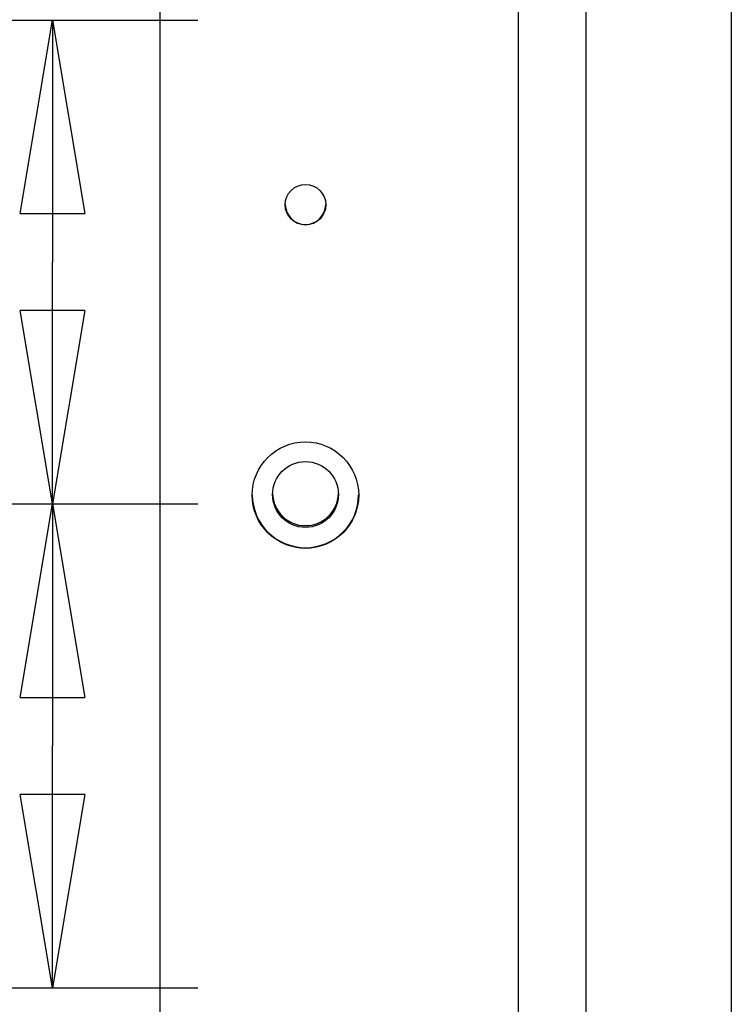
# Model space of a CAD drawing. Extents: x 0 to 420, y 0 to 297.
# Drawn here: x 139 to 147, y 219 to 230 of the extents above; entities that cross this region are included whole.
import ezdxf

# ---------------------------------------------------------------- set-up
doc = ezdxf.new("R2010")
doc.units = 0
doc.header["$MEASUREMENT"] = 0
doc.linetypes.add('HIDDENNEW0', pattern=[4.5, 1.5, -1.5, 1.5])
doc.layers.get('0').update_dxf_attribs({"linetype": 'CONTINUOUS'})
for name, color, linetype in [('226', 7, 'CONTINUOUS'), ('2D_MITAT', 1, 'CONTINUOUS'), ('MUOTOVIIVAT', 40, 'HIDDENNEW0')]:
    doc.layers.add(name, color=color, linetype=linetype)
doc.styles.get("Standard").update_dxf_attribs({"font": 'monotxt.shx'})
doc.dimstyles.new('DSTYLE8', dxfattribs={"dimtxt": 20, "dimasz": 2, "dimexe": 1.5, "dimexo": 0.5, "dimgap": 1.5, "dimtad": 1, "dimdec": 0, "dimlfac": 10, "dimzin": 3, "dimtxsty": 'STANDARD', "dimcen": 0.09, "dimazin": 3, "dimtp": 1, "dimtm": 1, "dimtfac": 1, "dimtdec": 4, "dimtofl": 0, "dimtmove": 0, "dimatfit": 3, "dimtolj": 1, "dimtzin": 0})

# ---------------------------------------------------------------- blocks, each defined once
blk = doc.blocks.new('_AH1')
at = {"color": 0, "linetype": 'CONTINUOUS'}
for p, q in [((-1, 0.166667), (0, 0)), ((-1, 0.166667), (-1, -0.166667)), ((0, 0), (-1, -0.166667)), ((0, 0), (-1, 0))]:
    blk.add_line(p, q, dxfattribs=at)
blk = doc.blocks.new('*D58')
at = {"layer": '2D_MITAT', "color": 4, "linetype": 'CONTINUOUS'}
for p, q in [((131.78192, 229.59565), (141.26704, 229.59565)), ((139.76704, 229.59565), (139.76704, 227.09565)), ((139.76704, 224.59565), (139.76704, 227.09565)), ((132.65608, 224.59565), (141.26704, 224.59565))]:
    blk.add_line(p, q, dxfattribs=at)
at = {"layer": '2D_MITAT', "color": 4, "xscale": 2, "yscale": 2, "zscale": 2}
for p, rotation in [((139.76704, 229.59565), 90), ((139.76704, 224.59565), 270)]:
    blk.add_blockref('_AH1', p, dxfattribs=dict(at, rotation=rotation))
at = {"layer": '2D_MITAT', "color": 4, "linetype": 'CONTINUOUS'}
blk.add_text('50', height=2, rotation=90, dxfattribs=at).set_placement((138.26604, 225.09565))
blk = doc.blocks.new('*D59')
at = {"layer": '2D_MITAT', "color": 4, "linetype": 'CONTINUOUS'}
for p, q in [((132.65608, 224.59565), (141.26704, 224.59565)), ((139.76704, 224.59565), (139.76704, 222.09579)), ((139.76704, 219.59594), (139.76704, 222.09579)), ((132.77184, 219.59594), (141.26704, 219.59594))]:
    blk.add_line(p, q, dxfattribs=at)
at = {"layer": '2D_MITAT', "color": 4, "xscale": 2, "yscale": 2, "zscale": 2}
for p, rotation in [((139.76704, 224.59565), 90), ((139.76704, 219.59594), 270)]:
    blk.add_blockref('_AH1', p, dxfattribs=dict(at, rotation=rotation))
at = {"layer": '2D_MITAT', "color": 4, "linetype": 'CONTINUOUS'}
blk.add_text('50', height=2, rotation=90, dxfattribs=at).set_placement((138.26604, 220.09579))

msp = doc.modelspace()

# ---------------------------------------------------------------- linework, layer by layer
at = {"layer": '226', "color": 213, "linetype": 'CONTINUOUS'}
for p, q in [((144.57966, 217.18759), (144.57966, 232.18702)), ((146.77966, 232.14339), (146.77966, 217.14396))]:
    msp.add_line(p, q, dxfattribs=at)
at = {"layer": 'MUOTOVIIVAT', "color": 213, "linetype": 'CONTINUOUS'}
for p, q in [((140.87966, 216.16407), (140.87966, 233.16342)), ((145.27966, 217.15705), (145.27966, 232.15648))]:
    msp.add_line(p, q, dxfattribs=at)
for centre, radius, start, end in [((142.37986, 227.69315), 0.209204, 180.67465, 359.32535), ((142.3798, 224.69323), 0.549143, 180.25445, 359.74555)]:
    msp.add_arc(centre, radius, start, end, dxfattribs=at)
at = {"layer": 'MUOTOVIIVAT', "color": 40, "linetype": 'CONTINUOUS'}
msp.add_arc((142.37966, 224.71175), 0.34, 181.47269, 358.52731, dxfattribs=at)
at = {"layer": 'MUOTOVIIVAT', "color": 213, "linetype": 'CONTINUOUS'}
for centre, major_axis in [((142.37966, 227.68719), (0.21, 0)), ((142.37966, 224.68731), (0.55, 0))]:
    msp.add_ellipse(centre, major_axis=major_axis, ratio=0.99996192, start_param=0, end_param=6.2831853, dxfattribs=at)
at = {"layer": 'MUOTOVIIVAT', "color": 30, "linetype": 'CONTINUOUS'}
msp.add_ellipse((142.37966, 224.69429), major_axis=(0.34, 0), ratio=0.99996192, start_param=0, end_param=6.2831853, dxfattribs=at)

# ---------------------------------------------------------------- dimensions: what is measured, and where the dimension line sits
at = {"layer": '2D_MITAT', "color": 4, "linetype": 'CONTINUOUS'}
for base, p1, p2, picture, middle in [((139.76704, 224.59565), (131.28192, 229.59565), (132.15608, 224.59565), '*D58', (137.26604, 227.09565)), ((139.76704, 219.59594), (132.15608, 224.59565), (132.27184, 219.59594), '*D59', (137.26604, 222.09579))]:
    dim = msp.add_linear_dim(base=base, p1=p1, p2=p2, angle=90, dimstyle='DSTYLE8', override={"dimblk": '_AH1', "dimsah": 0}, dxfattribs=at)
    dim.commit()
    dim.dimension.update_dxf_attribs({"geometry": picture, "text_midpoint": middle, "dimtype": 128})

doc.saveas('drawing.dxf')
